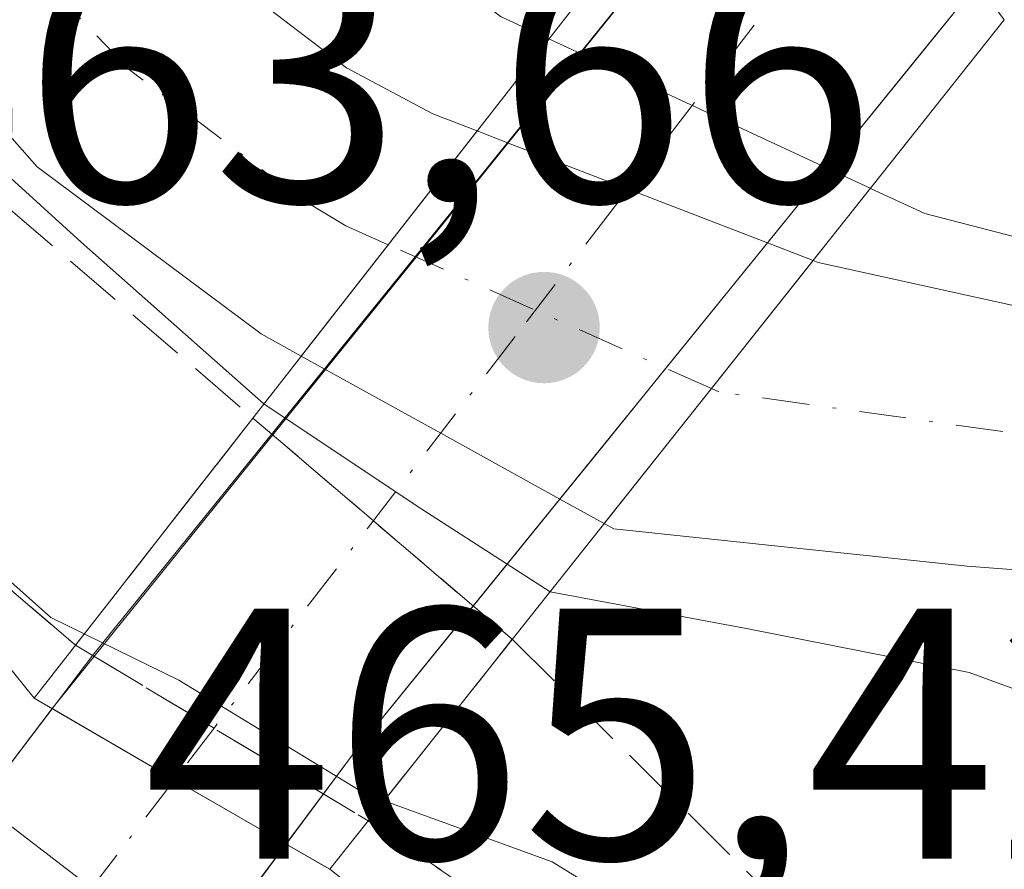
# Model space of a CAD drawing. Units: metres. Extents: x 586455 to 589886, y 4770621 to 4772978.
# Drawn here: x 587722 to 587750, y 4770908 to 4770932 of the extents above; entities that cross this region are included whole.
import ezdxf

# ---------------------------------------------------------------- set-up
doc = ezdxf.new("R2010")
doc.units = ezdxf.units.M
doc.header["$MEASUREMENT"] = 0
doc.linetypes.add('DGN Style 3', pattern=[2.307223458686699, 1.648016756204785, -0.6592067024819142])
doc.linetypes.add('DGN Style 4', pattern=[2.6384748266838614, 1.318413404963828, -0.6592067024819142, 0.001648016756204785, -0.6592067024819142])
for name, color, linetype, lineweight in [('Arbolado forestal CxS', 92, 'Continuous', 0), ('Corriente natural Cxs', 4, 'Continuous', 13), ('Corriente natural eje', 4, 'DGN Style 4', 0), ('Corriente natural eje oculto', 9, 'DGN Style 4', 0), ('Corriente natural oculto Cxs', 9, 'Continuous', 13), ('Cultivos leñosos CxS', 92, 'Continuous', 0), ('Curva de nivel normal', 30, 'Continuous', 0), ('Elemento construido', 1, 'Continuous', 0), ('Núcleo urbano CxS', 7, 'Continuous', 0), ('Puente Cxs', 1, 'Continuous', 13), ('Punto de cota en terreno', 7, 'Continuous', 0), ('Recinto industrial CxS', 135, 'Continuous', 0), ('Rótulo de punto de cota en construcción', 7, 'Continuous', 0), ('Rótulo de punto de cota en terreno', 7, 'Continuous', 0), ('Suelo desnudo CxS', 253, 'Continuous', 0), ('Talud superficial', 30, 'DGN Style 3', 0), ('Tendido', 6, 'Continuous', 0), ('Vía urbana Cxs', 4, 'Continuous', 0), ('Vía urbana eje', 4, 'DGN Style 4', 0)]:
    doc.layers.add(name, color=color, linetype=linetype, lineweight=lineweight)
doc.styles.add('Style-Arial', font='txt')

# ---------------------------------------------------------------- blocks, each defined once
blk = doc.blocks.new('*U16')
at = {"layer": 'Núcleo urbano CxS', "color": 7, "linetype": 'Continuous', "lineweight": 0}
blk.add_polyline3d([(587647.6501000002, 4770983.470100001, 459.2155000000057), (587650.5592999998, 4770980.813899999, 459.9033999999957), (587656.7621999999, 4770975.1503, 460.6842999999935), (587660.0105, 4770972.1845, 460.8564999999944), (587661.4604000002, 4770970.8606, 460.8392000000022), (587661.5990000004, 4770970.734099999, 460.8573000000034), (587663.0601000004, 4770969.4001, 461.1582999999956), (587676.5500999996, 4770956.440099999, 462.2495000000054), (587721.6201, 4770913.670100001, 463.3322000000044), (587722.4301000005, 4770912.6601, 463.8638000000064), (587722.9318000004, 4770912.369100001, 463.6668000000063), (587726.3601000002, 4770910.380100001, 462.1383999999962), (587726.7706000004, 4770910.142700001, 462.0518000000012), (587729.4789000005, 4770908.576400001, 462.2179999999935), (587730.5157000005, 4770907.9768, 462.3539000000019), (587730.7001, 4770907.870100001, 462.3778000000021), (587731.1101000002, 4770907.5601, 462.485400000005), (587731.3465, 4770907.3619, 462.5678000000044), (587740.3201000001, 4770899.840100001, 465.3822999999975), (587760.7200999996, 4770882.710100001, 464.547000000006), (587761.8101000004, 4770879.940099999, 465.5151000000042), (587774.3101000004, 4770838.270099999, 467.6888999999938)], dxfattribs=at)
blk = doc.blocks.new('*U17')
at = {"layer": 'Arbolado forestal CxS', "color": 92, "linetype": 'Continuous', "lineweight": 0}
for points in [[(587794.7006000001, 4770872.733300001, 458.9112000000023), (587784.9638999999, 4770894.7467, 456.8733999999968), (587774.6151000002, 4770909.8851, 457.3564999999944), (587773.0401, 4770912.950099999, 456.8119000000006), (587769.9600999998, 4770917.6601, 455.3564000000042), (587766.7701000003, 4770920.390100001, 455.4931999999972), (587762.3901000004, 4770921.790100001, 455.3800999999949), (587752.6300999997, 4770923.040100001, 455.4977000000072), (587744.3701, 4770924.860099999, 454.9584000000032), (587744.2273000004, 4770924.915200001, 454.9478999999993), (587742.9493000006, 4770925.408399999, 454.8344999999972), (587739.0493000001, 4770926.9134, 454.7266999999993), (587735.6733999997, 4770928.2161, 454.5360999999976), (587734.824, 4770928.544000001, 454.4584000000032), (587733.5900999998, 4770929.020099999, 454.3053000000073), (587731.1700999998, 4770930.3101, 454.0932999999932), (587727.6801000005, 4770932.9801, 453.4516000000004), (587715.7001, 4770944.6801, 453.3752999999998), (587709.5100999996, 4770949.540100001, 453.3510999999999), (587702.7701000003, 4770954.460100001, 453.4523000000045)], [(587697.9501, 4770949.380100001, 454.4253000000026), (587706.9700999996, 4770943.220100001, 453.4024000000064), (587713.7100999998, 4770937.530099999, 453.7302000000054), (587722.5100999996, 4770927.540100001, 454.1974999999948), (587728.7801000001, 4770922.860099999, 453.7210999999952), (587729.9039000003, 4770922.238399999, 453.6628999999957), (587730.5495999996, 4770921.881200001, 453.6882000000041), (587733.8066999996, 4770920.079399999, 453.965200000006), (587737.1403000001, 4770918.235300001, 454.045100000003), (587738.3811999997, 4770917.548800001, 454.107999999993), (587738.6501000002, 4770917.4001, 454.1692000000039), (587748.5401, 4770916.360099999, 454.3405999999959), (587757.2801000001, 4770915.700099999, 454.065499999997), (587762.0701000001, 4770914.300100001, 454.3932999999961), (587765.0800999999, 4770912.520099999, 455.1269999999931), (587767.7301000003, 4770909.3101, 456.4241000000038), (587771.4901000002, 4770902.040100001, 456.6606999999931), (587778.8256000001, 4770881.199999999, 457.5706999999966), (587792.5839999998, 4770847.7566, 457.8274999999995)], [(587774.3101000004, 4770838.270099999, 467.6888999999938), (587761.8101000004, 4770879.940099999, 465.5151000000042), (587760.7200999996, 4770882.710100001, 464.547000000006), (587740.3201000001, 4770899.840100001, 465.3822999999975), (587731.3465, 4770907.3619, 462.5678000000044), (587731.1101000002, 4770907.5601, 462.485400000005), (587730.7001, 4770907.870100001, 462.3778000000021), (587730.5157000005, 4770907.9768, 462.3539000000019), (587729.4789000005, 4770908.576400001, 462.2179999999935), (587726.7706000004, 4770910.142700001, 462.0518000000012), (587726.3601000002, 4770910.380100001, 462.1383999999962), (587722.9318000004, 4770912.369100001, 463.6668000000063), (587722.4301000005, 4770912.6601, 463.8638000000064), (587721.6201, 4770913.670100001, 463.3322000000044), (587676.5500999996, 4770956.440099999, 462.2495000000054), (587663.0601000004, 4770969.4001, 461.1582999999956), (587661.5990000004, 4770970.734099999, 460.8573000000034), (587661.4604000002, 4770970.8606, 460.8392000000022), (587660.0105, 4770972.1845, 460.8564999999944), (587656.7621999999, 4770975.1503, 460.6842999999935), (587650.5592999998, 4770980.813899999, 459.9033999999957), (587647.6501000002, 4770983.470100001, 459.2155000000057)]]:
    blk.add_polyline3d(points, dxfattribs=at)
blk = doc.blocks.new('*U21')
at = {"layer": 'Suelo desnudo CxS', "color": 253, "linetype": 'Continuous', "lineweight": 0}
for points in [[(587702.7701000003, 4770954.460100001, 453.4523000000045), (587709.5100999996, 4770949.540100001, 453.3510999999999), (587715.7001, 4770944.6801, 453.3752999999998), (587727.6801000005, 4770932.9801, 453.4516000000004), (587731.1700999998, 4770930.3101, 454.0932999999932), (587733.5900999998, 4770929.020099999, 454.3053000000073), (587734.824, 4770928.544000001, 454.4584000000032), (587735.6733999997, 4770928.2161, 454.5360999999976), (587739.0493000001, 4770926.9134, 454.7266999999993), (587742.9493000006, 4770925.408399999, 454.8344999999972), (587744.2273000004, 4770924.915200001, 454.9478999999993), (587744.3701, 4770924.860099999, 454.9584000000032), (587752.6300999997, 4770923.040100001, 455.4977000000072), (587762.3901000004, 4770921.790100001, 455.3800999999949), (587766.7701000003, 4770920.390100001, 455.4931999999972), (587769.9600999998, 4770917.6601, 455.3564000000042), (587773.0401, 4770912.950099999, 456.8119000000006), (587774.6151000002, 4770909.8851, 457.3564999999944), (587784.9638999999, 4770894.7467, 456.8733999999968), (587794.7006000001, 4770872.733300001, 458.9112000000023)], [(587792.5839999998, 4770847.7566, 457.8274999999995), (587778.8256000001, 4770881.199999999, 457.5706999999966), (587771.4901000002, 4770902.040100001, 456.6606999999931), (587767.7301000003, 4770909.3101, 456.4241000000038), (587765.0800999999, 4770912.520099999, 455.1269999999931), (587762.0701000001, 4770914.300100001, 454.3932999999961), (587757.2801000001, 4770915.700099999, 454.065499999997), (587748.5401, 4770916.360099999, 454.3405999999959), (587738.6501000002, 4770917.4001, 454.1692000000039), (587738.3811999997, 4770917.548800001, 454.107999999993), (587737.1403000001, 4770918.235300001, 454.045100000003), (587733.8066999996, 4770920.079399999, 453.965200000006), (587730.5495999996, 4770921.881200001, 453.6882000000041), (587729.9039000003, 4770922.238399999, 453.6628999999957), (587728.7801000001, 4770922.860099999, 453.7210999999952), (587722.5100999996, 4770927.540100001, 454.1974999999948), (587713.7100999998, 4770937.530099999, 453.7302000000054), (587706.9700999996, 4770943.220100001, 453.4024000000064), (587697.9501, 4770949.380100001, 454.4253000000026)]]:
    blk.add_polyline3d(points, dxfattribs=at)
blk = doc.blocks.new('*U29')
at = {"layer": 'Talud superficial', "color": 30, "linetype": 'DGN Style 3', "lineweight": 0}
for points in [[(587647.9100000003, 4770987.630100001, 459.9907999999996), (587650.7400000002, 4770986.370100001, 460.5304999999935), (587664.8200000003, 4770974.720100001, 465.367499999993), (587682.5599999996, 4770960.550100001, 465.6695000000037), (587694.9500000002, 4770949.630100001, 465.1910000000062), (587709.4500000002, 4770936.9301, 465.6312999999937), (587728.5525000002, 4770920.5066, 459.1143000000012), (587723.5870000003, 4770914.1428, 465.0497000000032), (587714.6600000003, 4770921.8201, 466.5075999999972), (587704.29, 4770929.880100001, 467.2765999999974), (587692.1299999999, 4770940.8101, 467.0228999999963), (587677.9397, 4770951.778100001, 468.757700000002), (587675.8799999999, 4770953.370100001, 469.0485000000045), (587662.7699999996, 4770963.890100001, 469.6612000000023), (587657.0300000003, 4770968.5801, 470.9706000000006), (587649.6037, 4770975.010299999, 469.6687999999995), (587646.0700000003, 4770978.0701, 468.203800000003)], [(587769.8799999999, 4770856.610099999, 470.6656999999978), (587763.8073000005, 4770876.702500001, 469.4792000000016), (587763.7419999996, 4770876.843400001, 469.4685000000027), (587759.4375999998, 4770883.717300001, 469.4364999999962), (587759.3808000004, 4770883.7929, 469.4296000000032), (587759.3074000003, 4770883.872300001, 469.420100000003), (587749.5099999999, 4770892.640100001, 468.3965000000026), (587743.9020999996, 4770898.640000001, 468.7675000000018), (587738.3499999996, 4770904.5801, 468.4042000000045), (587737.6212999999, 4770905.2555, 468.3295999999973), (587731.7797999998, 4770909.2304, 463.5985999999976), (587735.8103, 4770914.309900001, 462.0313000000024), (587749.1100000005, 4770901.140100001, 470.5611999999965), (587762.1299999999, 4770888.860099999, 470.4839000000065), (587769.1699999999, 4770881.720100001, 470.4688000000024), (587770.7664000001, 4770876.973900001, 471.5203000000038), (587771.0300000003, 4770876.190099999, 471.4977999999974), (587776.5999999996, 4770859.700099999, 471.1251000000047)]]:
    blk.add_polyline3d(points, dxfattribs=at)
blk = doc.blocks.new('5PATER')
at = {"layer": 'Cultivos leñosos CxS', "linetype": 'Continuous', "lineweight": 0}
h = blk.add_hatch(color=51, dxfattribs=at)
edge = h.paths.add_edge_path()
edge.add_ellipse((0, 0), major_axis=(-0.1095731443231308, -0.1110710700762829), ratio=0.9994222409660322, start_angle=0, end_angle=360)
blk = doc.blocks.new('*U36')
at = {"layer": 'Vía urbana Cxs', "color": 4, "linetype": 'Continuous', "lineweight": 0}
blk.add_polyline3d([(587701.3800999997, 4770874.4101, 467.8935000000056), (587699.7901, 4770877.040100001, 467.7651000000042), (587696.7600999996, 4770879.8201, 467.7263999999996), (587685.5922999998, 4770884.2652, 467.9091999999946), (587687.9720999999, 4770889.854800001, 467.8025000000052), (587688.4001000002, 4770890.860099999, 467.8105999999971), (587688.4062999999, 4770890.8676, 467.8105999999971), (587698.4600999998, 4770886.770099999, 467.5351999999984), (587700.3501000004, 4770886.8301, 467.4573999999994), (587702.2001, 4770887.220100001, 467.3763999999938), (587703.9501, 4770887.9301, 467.2519999999931), (587706.2600999996, 4770889.5601, 467.0644999999931), (587706.9271999998, 4770890.295499999, 467.004700000005), (587707.5301000001, 4770890.960100001, 466.949099999998), (587711.1700999998, 4770896.860099999, 466.5095000000001), (587720.8487999998, 4770909.622500001, 465.8098000000027), (587722.9318000004, 4770912.369100001, 465.7752000000037), (587726.3601000002, 4770910.380100001, 463.233699999997), (587729.4789000005, 4770908.576400001, 463.877999999997), (587713.2401000002, 4770886.8201, 466.795299999998), (587712.8300999999, 4770885.140100001, 466.8706999999995), (587713.3800999997, 4770884.0701, 466.9382000000041), (587709.6029000003, 4770867.071599999, 468.228099999993)], dxfattribs=at)

msp = doc.modelspace()

# ---------------------------------------------------------------- linework, layer by layer
at = {"layer": 'Arbolado forestal CxS', "color": 92, "linetype": 'Continuous', "lineweight": 0}
for points in [[(587774.3101000004, 4770838.270099999, 467.6888999999938), (587761.8101000004, 4770879.940099999, 465.5151000000042), (587760.7200999996, 4770882.710100001, 464.547000000006), (587740.3201000001, 4770899.840100001, 465.3822999999975), (587731.3465, 4770907.3619, 462.5678000000044), (587731.1101000002, 4770907.5601, 462.485400000005), (587730.7001, 4770907.870100001, 462.3778000000021), (587730.5157000005, 4770907.9768, 462.3539000000019), (587729.4789000005, 4770908.576400001, 462.2179999999935), (587726.7706000004, 4770910.142700001, 462.0518000000012), (587726.3601000002, 4770910.380100001, 462.1383999999962), (587722.9318000004, 4770912.369100001, 463.6668000000063), (587722.4301000005, 4770912.6601, 463.8638000000064), (587721.6201, 4770913.670100001, 463.3322000000044), (587676.5500999996, 4770956.440099999, 462.2495000000054), (587663.0601000004, 4770969.4001, 461.1582999999956), (587661.5990000004, 4770970.734099999, 460.8573000000034), (587661.4604000002, 4770970.8606, 460.8392000000022), (587660.0105, 4770972.1845, 460.8564999999944), (587656.7621999999, 4770975.1503, 460.6842999999935), (587650.5592999998, 4770980.813899999, 459.9033999999957), (587647.6501000002, 4770983.470100001, 459.2155000000057)], [(587794.7006000001, 4770872.733300001, 458.9112000000023), (587784.9638999999, 4770894.7467, 456.8733999999968), (587774.6151000002, 4770909.8851, 457.3564999999944), (587773.0401, 4770912.950099999, 456.8119000000006), (587769.9600999998, 4770917.6601, 455.3564000000042), (587766.7701000003, 4770920.390100001, 455.4931999999972), (587762.3901000004, 4770921.790100001, 455.3800999999949), (587752.6300999997, 4770923.040100001, 455.4977000000072), (587744.3701, 4770924.860099999, 454.9584000000032), (587744.2273000004, 4770924.915200001, 454.9478999999993), (587742.9493000006, 4770925.408399999, 454.8344999999972), (587739.0493000001, 4770926.9134, 454.7266999999993), (587735.6733999997, 4770928.2161, 454.5360999999976), (587734.824, 4770928.544000001, 454.4584000000032), (587733.5900999998, 4770929.020099999, 454.3053000000073), (587731.1700999998, 4770930.3101, 454.0932999999932), (587727.6801000005, 4770932.9801, 453.4516000000004), (587715.7001, 4770944.6801, 453.3752999999998), (587709.5100999996, 4770949.540100001, 453.3510999999999), (587702.7701000003, 4770954.460100001, 453.4523000000045)], [(587697.9501, 4770949.380100001, 454.4253000000026), (587706.9700999996, 4770943.220100001, 453.4024000000064), (587713.7100999998, 4770937.530099999, 453.7302000000054), (587722.5100999996, 4770927.540100001, 454.1974999999948), (587728.7801000001, 4770922.860099999, 453.7210999999952), (587729.9039000003, 4770922.238399999, 453.6628999999957), (587730.5495999996, 4770921.881200001, 453.6882000000041), (587733.8066999996, 4770920.079399999, 453.965200000006), (587737.1403000001, 4770918.235300001, 454.045100000003), (587738.3811999997, 4770917.548800001, 454.107999999993), (587738.6501000002, 4770917.4001, 454.1692000000039), (587748.5401, 4770916.360099999, 454.3405999999959), (587757.2801000001, 4770915.700099999, 454.065499999997), (587762.0701000001, 4770914.300100001, 454.3932999999961), (587765.0800999999, 4770912.520099999, 455.1269999999931), (587767.7301000003, 4770909.3101, 456.4241000000038), (587771.4901000002, 4770902.040100001, 456.6606999999931), (587778.8256000001, 4770881.199999999, 457.5706999999966), (587792.5839999998, 4770847.7566, 457.8274999999995)]]:
    msp.add_polyline3d(points, dxfattribs=at)
at = {"layer": 'Corriente natural Cxs', "color": 4, "linetype": 'Continuous', "lineweight": 13, "extrusion": (0.7883952172711778, -0.6151690663976576, 3.363579641161802e-05), "elevation": -2471560.318711028, "flags": 128}
msp.add_lwpolyline([(4122933.53133389, 537.5913000033074), (4122929.493038201, 536.2869000025614), (4122925.533335679, 536.79580000285)], dxfattribs=at)
at = {"layer": 'Corriente natural Cxs', "color": 4, "linetype": 'Continuous', "lineweight": 13, "extrusion": (0.7833014257175294, -0.6216420806395723, 6.854879372803016e-06), "elevation": -2505426.796540153, "flags": 128}
msp.add_lwpolyline([(4102429.428213107, 471.2823984787367), (4102434.258157738, 470.6918984787316), (4102438.832506498, 472.1222984787627)], dxfattribs=at)
at = {"layer": 'Corriente natural Cxs', "color": 4, "linetype": 'Continuous', "lineweight": 13}
for points in [[(587658.1300999997, 4770999.800100001, 451.9333999999944), (587658.1344, 4770999.797800001, 451.9331999999995), (587658.8000999996, 4770999.440099999, 451.8978000000062), (587664.5100999996, 4770995.4101, 451.5699000000022), (587670.0100999996, 4770987.670100001, 450.6517000000022), (587676.8400999998, 4770976.890100001, 451.803899999999), (587680.4600999998, 4770972.3101, 452.3019000000059), (587688.1101000002, 4770964.6501, 452.4483000000037), (587702.7701000003, 4770954.460100001, 453.4523000000045), (587709.5100999996, 4770949.540100001, 453.3510999999999), (587715.7001, 4770944.6801, 453.3752999999998), (587727.6801000005, 4770932.9801, 453.4516000000004), (587731.1700999998, 4770930.3101, 454.0932999999932), (587733.5900999998, 4770929.020099999, 454.3053000000073), (587734.824, 4770928.544000001, 454.4584000000032)], [(587729.9039000003, 4770922.238399999, 453.6628999999957), (587728.7801000001, 4770922.860099999, 453.7210999999952), (587722.5100999996, 4770927.540100001, 454.1974999999948), (587713.7100999998, 4770937.530099999, 453.7302000000054), (587706.9700999996, 4770943.220100001, 453.4024000000064), (587697.9501, 4770949.380100001, 454.4253000000026), (587684.5702999998, 4770960.293199999, 454.3418999999994), (587677.2676999997, 4770967.278200001, 454.4060000000027), (587670.6300999997, 4770973.360099999, 454.2324999999983), (587660.8800999997, 4770983.220100001, 453.2746000000043), (587657.0201000003, 4770987.380100001, 452.4894999999961), (587653.6001000004, 4770991.670100001, 452.7093000000023), (587653.5937999999, 4770991.6768, 452.7084000000032)], [(587702.7701000003, 4770954.460100001, 453.4523000000045), (587709.5100999996, 4770949.540100001, 453.3510999999999), (587715.7001, 4770944.6801, 453.3752999999998), (587727.6801000005, 4770932.9801, 453.4516000000004), (587731.1700999998, 4770930.3101, 454.0932999999932), (587733.5900999998, 4770929.020099999, 454.3053000000073), (587734.824, 4770928.544000001, 454.4584000000032), (587732.3398000002, 4770925.360200001, 453.153999999995), (587729.9039000003, 4770922.238399999, 453.6628999999957), (587728.7801000001, 4770922.860099999, 453.7210999999952), (587722.5100999996, 4770927.540100001, 454.1974999999948), (587713.7100999998, 4770937.530099999, 453.7302000000054), (587706.9700999996, 4770943.220100001, 453.4024000000064), (587697.9501, 4770949.380100001, 454.4253000000026)], [(587792.5839999998, 4770847.7566, 457.8274999999995), (587778.8256000001, 4770881.199999999, 457.5706999999966), (587771.4901000002, 4770902.040100001, 456.6606999999931), (587767.7301000003, 4770909.3101, 456.4241000000038), (587765.0800999999, 4770912.520099999, 455.1269999999931), (587762.0701000001, 4770914.300100001, 454.3932999999961), (587757.2801000001, 4770915.700099999, 454.065499999997), (587748.5401, 4770916.360099999, 454.3405999999959), (587738.6501000002, 4770917.4001, 454.1692000000039), (587738.3811999997, 4770917.548800001, 454.107999999993), (587741.3837000001, 4770921.3321, 453.5175000000018), (587744.2273000004, 4770924.915200001, 454.9478999999993), (587744.3701, 4770924.860099999, 454.9584000000032), (587752.6300999997, 4770923.040100001, 455.4977000000072), (587762.3901000004, 4770921.790100001, 455.3800999999949), (587766.7701000003, 4770920.390100001, 455.4931999999972), (587769.9600999998, 4770917.6601, 455.3564000000042), (587773.0401, 4770912.950099999, 456.8119000000006), (587774.6151000002, 4770909.8851, 457.3564999999944), (587784.9638999999, 4770894.7467, 456.8733999999968), (587794.7006000001, 4770872.733300001, 458.9112000000023)], [(587744.2273000004, 4770924.915200001, 454.9478999999993), (587744.3701, 4770924.860099999, 454.9584000000032), (587752.6300999997, 4770923.040100001, 455.4977000000072), (587762.3901000004, 4770921.790100001, 455.3800999999949), (587766.7701000003, 4770920.390100001, 455.4931999999972), (587769.9600999998, 4770917.6601, 455.3564000000042), (587773.0401, 4770912.950099999, 456.8119000000006), (587774.6151000002, 4770909.8851, 457.3564999999944), (587784.9638999999, 4770894.7467, 456.8733999999968), (587794.7006000001, 4770872.733300001, 458.9112000000023), (587800.7500999998, 4770849.800100001, 458.1711000000069), (587810.5100999996, 4770830.970100001, 458.4569999999949), (587825.1807000004, 4770799.9198, 458.564400000003), (587828.7790000001, 4770790.3948, 458.0576000000001), (587835.3406999996, 4770772.614800001, 459.4876999999979), (587844.4901000002, 4770752.190099999, 458.9397999999928), (587865.0100999996, 4770724.520099999, 459.2776000000013), (587868.4901000002, 4770714.970100001, 458.3733999999968), (587869.2401000002, 4770709.6501, 458.0157000000036), (587869.4001000002, 4770703.610099999, 458.0872999999993), (587869.0201000003, 4770689.4301, 458.2814999999973), (587867.0201000003, 4770662.3201, 458.1867000000057)], [(587775.2040999997, 4770891.488600001, 455.2185999999929), (587771.4901000002, 4770902.040100001, 456.6606999999931), (587767.7301000003, 4770909.3101, 456.4241000000038), (587765.0800999999, 4770912.520099999, 455.1269999999931), (587762.0701000001, 4770914.300100001, 454.3932999999961), (587757.2801000001, 4770915.700099999, 454.065499999997), (587748.5401, 4770916.360099999, 454.3405999999959), (587738.6501000002, 4770917.4001, 454.1692000000039), (587738.3811999997, 4770917.548800001, 454.107999999993)]]:
    msp.add_polyline3d(points, dxfattribs=at)
at = {"layer": 'Corriente natural eje', "color": 4, "linetype": 'DGN Style 4', "lineweight": 0}
for points in [[(587732.3398000002, 4770925.360200001, 453.153999999995), (587731.1501000002, 4770925.890100001, 453.168399999995), (587729.8501000004, 4770926.670100001, 453.0583999999944), (587725.1001000004, 4770930.2601, 453.2489999999962), (587714.7001, 4770941.100099999, 452.8567000000039), (587708.2401000002, 4770946.380100001, 452.6713000000018), (587686.1801000005, 4770962.110099999, 453.1061999999947), (587678.7401000002, 4770969.5701, 453.1726000000053), (587673.7401000002, 4770975.130100001, 452.764599999995), (587660.7600999996, 4770991.4001, 451.2293999999966), (587655.8831000002, 4770995.7755, 451.5377000000008)], [(587762.2301000003, 4770918.040100001, 454.4098999999987), (587754.9600999998, 4770919.370100001, 454.5629999999946), (587741.5900999998, 4770921.2401, 453.5415999999968), (587741.3837000001, 4770921.3321, 453.5175000000018)]]:
    msp.add_polyline3d(points, dxfattribs=at)
at = {"layer": 'Corriente natural eje oculto', "color": 9, "linetype": 'DGN Style 4', "lineweight": 0, "extrusion": (-0.03351683934817754, 0.01492820360744689, 0.999326658414136), "elevation": 51975.26363275938, "flags": 128}
msp.add_lwpolyline([(-4597315.635043377, -1403252.657447896), (-4597315.635043377, -1403262.564508462)], dxfattribs=at)
at = {"layer": 'Corriente natural oculto Cxs', "color": 9, "linetype": 'Continuous', "lineweight": 13, "extrusion": (0.7883952172711778, -0.6151690663976576, 3.363579641161802e-05), "elevation": -2471560.318711028, "flags": 128}
msp.add_lwpolyline([(4122933.53133389, 537.5913000033074), (4122929.493038201, 536.2869000025614), (4122925.533335679, 536.79580000285)], dxfattribs=at)
at = {"layer": 'Corriente natural oculto Cxs', "color": 9, "linetype": 'Continuous', "lineweight": 13, "extrusion": (-0.0793238376970851, 0.03062195242481189, 0.9963784546058285), "elevation": 99926.57766691878, "flags": 128}
msp.add_lwpolyline([(-4662464.961327467, -1165601.460748123), (-4662464.961327467, -1165600.546945048)], dxfattribs=at)
at = {"layer": 'Corriente natural oculto Cxs', "color": 9, "linetype": 'Continuous', "lineweight": 13, "extrusion": (-0.3600325623181492, -0.9329396086726065, 0.0004905511509768848), "elevation": -4662591.66042021, "flags": 128}
msp.add_lwpolyline([(-1169367.761832303, 2741.776135445472), (-1169364.143306624, 2741.966735468407), (-1169359.96299264, 2742.074535481375)], dxfattribs=at)
at = {"layer": 'Corriente natural oculto Cxs', "color": 9, "linetype": 'Continuous', "lineweight": 13, "extrusion": (-0.07696713872343995, 0.02970281119232452, 0.9965910909515497), "elevation": 96926.28751642945, "flags": 128}
msp.add_lwpolyline([(-4662588.860152357, -1165350.440774965), (-4662588.860152358, -1165349.066224203)], dxfattribs=at)
at = {"layer": 'Corriente natural oculto Cxs', "color": 9, "linetype": 'Continuous', "lineweight": 13, "extrusion": (0.7833014257175294, -0.6216420806395723, 6.854879372803016e-06), "elevation": -2505426.796540153, "flags": 128}
msp.add_lwpolyline([(4102429.428213107, 471.2823984787367), (4102434.258157738, 470.6918984787316), (4102438.832506498, 472.1222984787627)], dxfattribs=at)
at = {"layer": 'Corriente natural oculto Cxs', "color": 9, "linetype": 'Continuous', "lineweight": 13, "extrusion": (-0.02998348436777417, 0.01658680592081848, 0.9994127618429297), "elevation": 61965.56733743328, "flags": 128}
msp.add_lwpolyline([(-4459207.667694689, -1794087.58039191), (-4459207.667694689, -1794088.318741704)], dxfattribs=at)
at = {"layer": 'Corriente natural oculto Cxs', "color": 9, "linetype": 'Continuous', "lineweight": 13, "extrusion": (0.4840560239548939, 0.8750370043020785, 8.23105308210337e-05), "elevation": 4459227.741024002, "flags": 128}
msp.add_lwpolyline([(1795099.971108957, 87.0036978791644), (1795103.78078004, 86.92379787889678), (1795107.503035225, 86.64679787795654)], dxfattribs=at)
at = {"layer": 'Corriente natural oculto Cxs', "color": 9, "linetype": 'Continuous', "lineweight": 13, "extrusion": (-0.03877249456974634, 0.02145001009776242, 0.9990178130201908), "elevation": 80001.80838487844, "flags": 128}
msp.add_lwpolyline([(-4459167.231146626, -1793465.411910906), (-4459167.231146626, -1793466.831443036)], dxfattribs=at)
at = {"layer": 'Corriente natural oculto Cxs', "color": 9, "linetype": 'Continuous', "lineweight": 13}
msp.add_polyline3d([(587744.2273000004, 4770924.915200001, 454.9478999999993), (587741.3837000001, 4770921.3321, 453.5175000000018), (587738.3811999997, 4770917.548800001, 454.107999999993), (587737.1403000001, 4770918.235300001, 454.045100000003), (587733.8066999996, 4770920.079399999, 453.965200000006), (587730.5495999996, 4770921.881200001, 453.6882000000041), (587729.9039000003, 4770922.238399999, 453.6628999999957), (587732.3398000002, 4770925.360200001, 453.153999999995), (587734.824, 4770928.544000001, 454.4584000000032), (587735.6733999997, 4770928.2161, 454.5360999999976), (587739.0493000001, 4770926.9134, 454.7266999999993), (587742.9493000006, 4770925.408399999, 454.8344999999972)], close=True, dxfattribs=at)
at = {"layer": 'Curva de nivel normal', "color": 30, "linetype": 'Continuous', "lineweight": 0, "flags": 128}
for points, elevation in [([(587728.8600000005, 4770920.9), (587723.75, 4770925.430000001), (587718.0499999998, 4770930.609999999), (587708.1600000003, 4770940.680000001), (587700.2800000003, 4770946.52), (587689.2800000003, 4770955.310000001), (587669.0999999996, 4770973.789999999), (587659.6399999997, 4770981.33), (587653.8799999999, 4770985.24), (587650.9600000001, 4770990.310000001), (587646.7100000001, 4770992.4)], 455), ([(587680.2845999999, 4770989.525900001), (587680.4900000002, 4770988.51), (587681.8300000001, 4770981.16), (587685.5, 4770974.859999999), (587692.7400000002, 4770969.09), (587702.79, 4770960.810000001), (587712.6399999997, 4770953.33), (587718.29, 4770947.310000001), (587721.3499999996, 4770944.380000001), (587725.6900000004, 4770939.41), (587735.4800000004, 4770931.75), (587736.8300000001, 4770931.119999999)], 455), ([(587723.8360000001, 4770914.4619), (587723.8318999996, 4770914.4639), (587722.9000000004, 4770914.92), (587719.3700000001, 4770918.060000001), (587714.1600000003, 4770922.529999999), (587711.3099999996, 4770925.619999999), (587707.2000000002, 4770929), (587702.4299999997, 4770933.4), (587698.7100000001, 4770936.640000001), (587694.7000000002, 4770940.52), (587688.7100000001, 4770944.9), (587683.5999999996, 4770949.460000001), (587678.5999999996, 4770955.02), (587674.4400000004, 4770958.91), (587667.5999999996, 4770965.58), (587661.2599999999, 4770971.289999999), (587656.04, 4770976.84), (587651.4100000003, 4770979.66), (587647.6299999999, 4770982.199999999)], 460), ([(587770.1600000003, 4770859.720000001), (587764.1200000001, 4770877.34), (587760.3499999996, 4770883.380000001), (587749.6900000004, 4770893.720000001), (587743.9020999996, 4770898.640000001), (587737.6200000001, 4770903.980000001), (587731.7300000004, 4770906.859999999), (587727.8399999999, 4770905.939999999), (587725.9000000004, 4770906.029999999), (587723.8200000003, 4770907.51), (587721.5599999996, 4770909.25), (587720.8200000003, 4770912.52), (587717.5300000003, 4770916.550000001), (587707.8099999996, 4770925.16), (587701.5599999996, 4770931.26)], 465), ([(587745.8329999996, 4770926.9386), (587745.8300000001, 4770926.939999999), (587745.8258999996, 4770926.9419), (587736.8300000001, 4770931.119999999)], 455), ([(587736.8676000005, 4770915.641600001), (587742.4589999998, 4770914.597300001), (587748.5972999996, 4770913.3803), (587754.54, 4770911.210000001), (587758.1799999997, 4770909.779999999), (587762.0999999996, 4770910.359999999), (587767.0700000003, 4770914.039999999), (587770.4000000004, 4770917.359999999), (587769.4699999997, 4770920.630000001), (587767.5800000001, 4770921.730000001), (587763.5099999999, 4770921.880000001), (587758.1900000004, 4770923.42), (587747.3600000005, 4770926.230000001), (587745.8371000001, 4770926.936699999), (587745.8329999996, 4770926.9386)], 455), ([(587728.8600000005, 4770920.9), (587733.1456000004, 4770918.036900001), (587736.8676000005, 4770915.641600001)], 455), ([(587732.2229000004, 4770909.788899999), (587732.2199999997, 4770909.789999999), (587732.2158000004, 4770909.7915), (587731.7400000002, 4770909.960000001), (587726.4800000004, 4770913.17), (587723.8441000005, 4770914.458000001), (587723.8399999999, 4770914.460000001), (587723.8360000001, 4770914.4619)], 460), ([(587732.2229000004, 4770909.788899999), (587732.2270999998, 4770909.7874), (587736.9299999997, 4770908.08), (587740.7999999998, 4770905.689999999), (587745.5199999996, 4770900.880000001), (587752.4500000002, 4770895.220000001), (587763.1600000003, 4770884.930000001), (587768.5800000001, 4770879), (587770.7664000001, 4770876.973900001), (587774.7199999997, 4770873.310000001), (587778.5800000001, 4770861.99), (587781.0300000003, 4770855.24), (587782.3099999996, 4770850), (587784.7800000003, 4770842), (587788.4199999999, 4770833.560000001), (587793.4199999999, 4770826.5), (587796.8499999996, 4770821.310000001), (587800.4299999997, 4770817.24), (587804.0800000001, 4770811.060000001), (587805.5300000003, 4770806.930000001), (587807.3799999999, 4770803.84), (587811.6600000003, 4770793.720000001)], 460)]:
    msp.add_lwpolyline(points, dxfattribs=dict(at, elevation=elevation))
at = {"layer": 'Elemento construido', "color": 1, "linetype": 'Continuous', "lineweight": 0}
for points in [[(587688.4001000002, 4770890.870100001, 467.8108000000066), (587698.4600999998, 4770886.770099999, 467.5351999999984), (587700.3501000004, 4770886.8301, 467.4573999999994), (587702.2001, 4770887.220100001, 467.3763999999938), (587703.9501, 4770887.9301, 467.2519999999931), (587706.2600999996, 4770889.5601, 467.0644999999931), (587707.5301000001, 4770890.960100001, 466.949099999998), (587711.1700999998, 4770896.860099999, 466.5095000000001), (587724.0701000001, 4770913.870100001, 464.6334000000061), (587744.2500999998, 4770938.8201, 461.6836999999941)], [(587748.8300999999, 4770932.670100001, 461.5853999999963), (587731.3701, 4770911.110099999, 461.8543000000063), (587713.2401000002, 4770886.8201, 466.795299999998), (587712.8300999999, 4770885.140100001, 466.8706999999995), (587713.3800999997, 4770884.0701, 466.9382000000041), (587714.0401, 4770883.710100001, 466.9709000000003), (587715.4101, 4770883.9001, 466.9918999999937), (587715.8800999997, 4770884.5601, 466.9716000000044), (587716.0000999998, 4770885.460100001, 466.9327000000048)]]:
    msp.add_polyline3d(points, dxfattribs=at)
at = {"layer": 'Núcleo urbano CxS', "color": 7, "linetype": 'Continuous', "lineweight": 0}
msp.add_polyline3d([(587774.3101000004, 4770838.270099999, 467.6888999999938), (587761.8101000004, 4770879.940099999, 465.5151000000042), (587760.7200999996, 4770882.710100001, 464.547000000006), (587740.3201000001, 4770899.840100001, 465.3822999999975), (587731.3465, 4770907.3619, 462.5678000000044), (587731.1101000002, 4770907.5601, 462.485400000005), (587730.7001, 4770907.870100001, 462.3778000000021), (587730.5157000005, 4770907.9768, 462.3539000000019), (587729.4789000005, 4770908.576400001, 462.2179999999935), (587726.7706000004, 4770910.142700001, 462.0518000000012), (587726.3601000002, 4770910.380100001, 462.1383999999962), (587722.9318000004, 4770912.369100001, 463.6668000000063), (587722.4301000005, 4770912.6601, 463.8638000000064), (587721.6201, 4770913.670100001, 463.3322000000044), (587676.5500999996, 4770956.440099999, 462.2495000000054), (587663.0601000004, 4770969.4001, 461.1582999999956), (587661.5990000004, 4770970.734099999, 460.8573000000034), (587661.4604000002, 4770970.8606, 460.8392000000022), (587660.0105, 4770972.1845, 460.8564999999944), (587656.7621999999, 4770975.1503, 460.6842999999935), (587650.5592999998, 4770980.813899999, 459.9033999999957), (587647.6501000002, 4770983.470100001, 459.2155000000057)], dxfattribs=at)
at = {"layer": 'Puente Cxs', "color": 1, "linetype": 'Continuous', "lineweight": 13, "extrusion": (-0.3162164599184569, 0.425838166023522, 0.8477434793818011), "elevation": 1846180.67009468, "flags": 128}
msp.add_lwpolyline([(-3316199.023574935, -2949862.43956933), (-3316199.023574935, -2949860.955612993)], dxfattribs=at)
at = {"layer": 'Puente Cxs', "color": 1, "linetype": 'Continuous', "lineweight": 13, "extrusion": (-0.3470899151690925, 0.3587570160195501, 0.8664998524204494), "elevation": 1508003.899816109, "flags": 128}
msp.add_lwpolyline([(-3739756.27972843, -2616751.018804), (-3739726.168982866, -2616746.437065473), (-3739725.782417913, -2616748.002841711)], dxfattribs=at)
at = {"layer": 'Puente Cxs', "color": 1, "linetype": 'Continuous', "lineweight": 13, "extrusion": (-0.5008961491309475, -0.8655057635508627, 0.001679596983106766), "elevation": -4423639.523832101, "flags": 128}
msp.add_lwpolyline([(-1881049.135642841, 7893.820733003903), (-1881052.738453683, 7893.176432095101), (-1881056.701955123, 7895.71793567996)], dxfattribs=at)
at = {"layer": 'Puente Cxs', "color": 1, "linetype": 'Continuous', "lineweight": 13}
msp.add_polyline3d([(587749.5800999999, 4770931.6601, 462.3724999999977), (587730.7001, 4770907.870100001, 464.6595999999991), (587726.3601000002, 4770910.380100001, 463.233699999997), (587722.4301000005, 4770912.6601, 466.215400000001), (587743.5601000004, 4770939.7401, 461.6402999999991), (587744.0000999998, 4770939.1501, 461.6652999999933), (587744.2500999998, 4770938.8201, 461.6836999999941), (587746.0000999998, 4770936.4801, 461.6059999999998), (587746.8300999999, 4770935.360099999, 461.5040000000009), (587748.5900999998, 4770932.9901, 461.5405000000028), (587748.8300999999, 4770932.670100001, 461.5853999999963)], close=True, dxfattribs=at)
msp.add_polyline3d([(587722.9318000004, 4770912.369100001, 465.7752000000037), (587722.4301000005, 4770912.6601, 466.215400000001), (587743.5601000004, 4770939.7401, 461.6402999999991), (587744.0000999998, 4770939.1501, 461.6652999999933), (587744.2500999998, 4770938.8201, 461.6836999999941)], dxfattribs=at)
at = {"layer": 'Recinto industrial CxS', "color": 135, "linetype": 'Continuous', "lineweight": 0, "extrusion": (-0.01227183017294597, 0.0153019116863205, 0.9998076083341988), "elevation": 66257.78004102285, "flags": 128}
msp.add_lwpolyline([(587683.0749465714, 4770458.329932095), (587683.8851973043, 4770457.31981383)], dxfattribs=at)
at = {"layer": 'Recinto industrial CxS', "color": 135, "linetype": 'Continuous', "lineweight": 0, "extrusion": (0.5229655673340429, -0.3033346217343904, 0.7965520213019595), "elevation": -1139453.028167826, "flags": 128}
msp.add_lwpolyline([(4421819.863016985, 1502059.04615282), (4421819.863016985, 1502058.318031999)], dxfattribs=at)
at = {"layer": 'Recinto industrial CxS', "color": 135, "linetype": 'Continuous', "lineweight": 0, "extrusion": (0.4668965686863465, -0.2708798165763817, 0.8418026604379802), "elevation": -1017545.956445573, "flags": 128}
msp.add_lwpolyline([(4421618.078265374, 1587739.617071894), (4421618.078265374, 1587734.908719301)], dxfattribs=at)
at = {"layer": 'Recinto industrial CxS', "color": 135, "linetype": 'Continuous', "lineweight": 0, "extrusion": (-0.1523901250836631, 0.08813199582794293, 0.9843830560754127), "elevation": 331362.1595891409, "flags": 128}
msp.add_lwpolyline([(-4424211.348326167, -1850286.844903291), (-4424211.348326168, -1850283.184934763)], dxfattribs=at)
at = {"layer": 'Recinto industrial CxS', "color": 135, "linetype": 'Continuous', "lineweight": 0, "extrusion": (0.4982846448902555, 0.8669994619834808, 0.004934124739691578), "elevation": 4429234.032428313, "flags": 128}
msp.add_lwpolyline([(1867732.079452462, -21390.77560436692), (1867730.881761368, -21390.1206963948), (1867730.668717103, -21389.99399485249)], dxfattribs=at)
at = {"layer": 'Recinto industrial CxS', "color": 135, "linetype": 'Continuous', "lineweight": 0}
msp.add_polyline3d([(587647.6501000002, 4770983.470100001, 462.3191999999981), (587650.5592999998, 4770980.813899999, 463.5633999999991), (587656.7621999999, 4770975.1503, 465.4750000000058), (587660.0105, 4770972.1845, 466.0549000000028), (587661.4604000002, 4770970.8606, 466.3022999999957), (587661.5990000004, 4770970.734099999, 466.2939999999944), (587663.0601000004, 4770969.4001, 466.2277000000031), (587676.5500999996, 4770956.440099999, 466.9959999999992), (587721.6201, 4770913.670100001, 466.1900000000023), (587722.4301000005, 4770912.6601, 466.215400000001), (587722.9318000004, 4770912.369100001, 465.7752000000037), (587726.3601000002, 4770910.380100001, 463.233699999997), (587729.4789000005, 4770908.576400001, 463.877999999997), (587730.5157000005, 4770907.9768, 464.5329000000056), (587730.7001, 4770907.870100001, 464.6595999999991), (587731.1101000002, 4770907.5601, 465.0170000000071), (587731.3465, 4770907.3619, 465.1840999999986), (587740.3201000001, 4770899.840100001, 468.2661999999983), (587760.7200999996, 4770882.710100001, 469.4953999999998), (587761.8101000004, 4770879.940099999, 469.3723000000027), (587774.3101000004, 4770838.270099999, 472.4665999999997), (587777.6801000005, 4770826.9301, 476.5391999999993), (587788.8800999997, 4770801.280099999, 477.4980000000069), (587800.0500999996, 4770763.290100001, 476.3678000000073)], dxfattribs=at)
at = {"layer": 'Suelo desnudo CxS', "color": 253, "linetype": 'Continuous', "lineweight": 0}
for points in [[(587794.7006000001, 4770872.733300001, 458.9112000000023), (587784.9638999999, 4770894.7467, 456.8733999999968), (587774.6151000002, 4770909.8851, 457.3564999999944), (587773.0401, 4770912.950099999, 456.8119000000006), (587769.9600999998, 4770917.6601, 455.3564000000042), (587766.7701000003, 4770920.390100001, 455.4931999999972), (587762.3901000004, 4770921.790100001, 455.3800999999949), (587752.6300999997, 4770923.040100001, 455.4977000000072), (587744.3701, 4770924.860099999, 454.9584000000032), (587744.2273000004, 4770924.915200001, 454.9478999999993), (587742.9493000006, 4770925.408399999, 454.8344999999972), (587739.0493000001, 4770926.9134, 454.7266999999993), (587735.6733999997, 4770928.2161, 454.5360999999976), (587734.824, 4770928.544000001, 454.4584000000032), (587733.5900999998, 4770929.020099999, 454.3053000000073), (587731.1700999998, 4770930.3101, 454.0932999999932), (587727.6801000005, 4770932.9801, 453.4516000000004), (587715.7001, 4770944.6801, 453.3752999999998), (587709.5100999996, 4770949.540100001, 453.3510999999999), (587702.7701000003, 4770954.460100001, 453.4523000000045)], [(587697.9501, 4770949.380100001, 454.4253000000026), (587706.9700999996, 4770943.220100001, 453.4024000000064), (587713.7100999998, 4770937.530099999, 453.7302000000054), (587722.5100999996, 4770927.540100001, 454.1974999999948), (587728.7801000001, 4770922.860099999, 453.7210999999952), (587729.9039000003, 4770922.238399999, 453.6628999999957), (587730.5495999996, 4770921.881200001, 453.6882000000041), (587733.8066999996, 4770920.079399999, 453.965200000006), (587737.1403000001, 4770918.235300001, 454.045100000003), (587738.3811999997, 4770917.548800001, 454.107999999993), (587738.6501000002, 4770917.4001, 454.1692000000039), (587748.5401, 4770916.360099999, 454.3405999999959), (587757.2801000001, 4770915.700099999, 454.065499999997), (587762.0701000001, 4770914.300100001, 454.3932999999961), (587765.0800999999, 4770912.520099999, 455.1269999999931), (587767.7301000003, 4770909.3101, 456.4241000000038), (587771.4901000002, 4770902.040100001, 456.6606999999931), (587778.8256000001, 4770881.199999999, 457.5706999999966), (587792.5839999998, 4770847.7566, 457.8274999999995)]]:
    msp.add_polyline3d(points, dxfattribs=at)
at = {"layer": 'Talud superficial', "color": 30, "linetype": 'DGN Style 3', "lineweight": 0, "extrusion": (-0.1237858242031276, 0.1056879229180952, 0.986664650565536), "elevation": 431924.9603344126, "flags": 128}
msp.add_lwpolyline([(-4009971.047463448, -2615469.473268552), (-4009971.047463447, -2615459.801118774)], dxfattribs=at)
at = {"layer": 'Talud superficial', "color": 30, "linetype": 'DGN Style 3', "lineweight": 0, "extrusion": (0.04596356291328297, -0.02755996079501297, 0.9985628670470849), "elevation": -104011.4686516825, "flags": 128}
msp.add_lwpolyline([(4393973.544692772, 1946591.659415955), (4393973.544692772, 1946582.092852939)], dxfattribs=at)
at = {"layer": 'Talud superficial', "color": 30, "linetype": 'DGN Style 3', "lineweight": 0, "extrusion": (-0.3201987815770059, 0.2178765928257305, 0.9219558181253872), "elevation": 851703.4867730814, "flags": 128}
msp.add_lwpolyline([(-4275015.24945327, -2026289.596490922), (-4275015.24945327, -2026281.93282503)], dxfattribs=at)
at = {"layer": 'Talud superficial', "color": 30, "linetype": 'DGN Style 3', "lineweight": 0}
for points in [[(587598.7300000004, 4770939.1601, 465.9792000000016), (587600.2599999999, 4770942.983200001, 465.045499999993), (587602.9600000001, 4770949.7301, 463.3619000000036), (587611.3600000005, 4770962.6501, 460.2485000000015), (587612.8087999999, 4770965.411800001, 460.075800000006), (587618.0800000001, 4770975.460100001, 459.6036000000022), (587621.7599999999, 4770979.860099999, 459.0629999999946), (587626.0599999996, 4770984.270099999, 457.9614000000002), (587633.9400000004, 4770988.050100001, 456.0813999999955), (587647.9100000003, 4770987.630100001, 455.5896999999969), (587650.7400000002, 4770986.370100001, 455.9342999999935), (587664.8200000003, 4770974.720100001, 455.9244999999937), (587682.5599999996, 4770960.550100001, 454.9505000000063), (587694.9500000002, 4770949.630100001, 454.8934000000008), (587709.4500000002, 4770936.9301, 455.2035000000033), (587728.5524000004, 4770920.5066, 454.8098999999929)], [(587657.0300000003, 4770968.5801, 465.3276000000042), (587662.7699999996, 4770963.890100001, 465.4738000000071), (587675.8799999999, 4770953.370100001, 465.4585999999982), (587677.9397, 4770951.778100001, 465.5967999999993), (587692.1299999999, 4770940.8101, 462.6686000000045), (587704.29, 4770929.880100001, 462.7701999999991), (587714.6600000003, 4770921.8201, 461.0118999999977), (587723.5869000005, 4770914.1428, 461.5313000000024)], [(587735.8101000004, 4770914.310000001, 456.3842000000004), (587749.1100000005, 4770901.140100001, 459.0918999999994), (587762.1299999999, 4770888.860099999, 459.0651000000071), (587769.1699999999, 4770881.720100001, 458.7119999999995), (587770.7664000001, 4770876.973900001, 460.0473999999958), (587771.0300000003, 4770876.190099999, 460.2042999999976), (587776.5999999996, 4770859.700099999, 461.0460000000021), (587781.4299999997, 4770846.6801, 460.6940000000032), (587785.4199999999, 4770834.290100001, 460.8858000000037), (587789.8300000001, 4770821.890100001, 463.7850999999937), (587792.8700000001, 4770813.1801, 464.936400000006)]]:
    msp.add_polyline3d(points, dxfattribs=at)
msp.add_3dface([(587735.8103, 4770914.309900001, 462.0313000000024), (587731.7797999998, 4770909.2304, 463.5985999999976), (587723.5870000003, 4770914.1428, 465.0497000000032), (587728.5525000002, 4770920.5066, 459.1143000000012)], dxfattribs=at)
at = {"layer": 'Tendido', "color": 6, "linetype": 'Continuous', "lineweight": 0, "extrusion": (-0.3609773872329779, -0.06099600652630233, 0.9305776770878915), "elevation": -502712.3835263302, "flags": 128}
msp.add_lwpolyline([(-4606596.844286242, 1279236.48090746), (-4606477.202546538, 1279196.386615461), (-4606312.245122001, 1279149.536144488)], dxfattribs=at)
at = {"layer": 'Vía urbana Cxs', "color": 4, "linetype": 'Continuous', "lineweight": 0, "extrusion": (0.7786027356646404, -0.6275171551122918, 7.437340220552592e-06), "elevation": -2536226.671201107, "flags": 128}
msp.add_lwpolyline([(4083451.64446786, 484.6379806433473), (4083463.837517691, 475.6482806430931), (4083467.882491049, 475.6562806439559), (4083471.986186828, 476.2481806433611), (4083485.616887788, 480.5464806432246)], dxfattribs=at)
at = {"layer": 'Vía urbana Cxs', "color": 4, "linetype": 'Continuous', "lineweight": 0, "extrusion": (-0.5008961491309475, -0.8655057635508627, 0.001679596983106766), "elevation": -4423639.523832101, "flags": 128}
msp.add_lwpolyline([(-1881049.135642841, 7893.820733003903), (-1881052.738453683, 7893.176432095101), (-1881056.701955123, 7895.71793567996)], dxfattribs=at)
msp.add_lwpolyline([(-1881049.135642841, 7893.820733003903), (-1881052.738453683, 7893.176432095101), (-1881056.701955123, 7895.71793567996)], dxfattribs=at)
at = {"layer": 'Vía urbana Cxs', "color": 4, "linetype": 'Continuous', "lineweight": 0}
msp.add_polyline3d([(587748.8300999999, 4770932.670100001, 461.5853999999963), (587747.2483000001, 4770930.7169, 461.813599999994), (587742.9493000006, 4770925.408399999, 458.8629999999976), (587740.1083000004, 4770921.9002, 456.5443999999989), (587738.1553999997, 4770919.488800001, 457.7231000000029), (587737.1403000001, 4770918.235300001, 458.485400000005), (587734.3602999998, 4770914.8025, 460.975099999996), (587731.3701, 4770911.110099999, 461.8543000000063), (587729.4789000005, 4770908.576400001, 463.877999999997), (587726.3601000002, 4770910.380100001, 463.233699999997), (587722.9318000004, 4770912.369100001, 465.7752000000037), (587730.5832000002, 4770921.862600001, 456.7854999999981), (587733.1213999996, 4770925.0121, 456.7934999999998), (587735.6966000004, 4770928.2072, 457.3853999999993), (587744.2500999998, 4770938.8201, 461.6836999999941)], close=True, dxfattribs=at)
for points in [[(587748.8300999999, 4770932.670100001, 461.5853999999963), (587747.2483000001, 4770930.7169, 461.813599999994), (587742.9493000006, 4770925.408399999, 458.8629999999976), (587740.1083000004, 4770921.9002, 456.5443999999989), (587738.1553999997, 4770919.488800001, 457.7231000000029), (587737.1403000001, 4770918.235300001, 458.485400000005), (587734.3602999998, 4770914.8025, 460.975099999996), (587731.3701, 4770911.110099999, 461.8543000000063), (587729.4789000005, 4770908.576400001, 463.877999999997)], [(587688.4062999999, 4770890.8676, 467.8105999999971), (587698.4600999998, 4770886.770099999, 467.5351999999984), (587700.3501000004, 4770886.8301, 467.4573999999994), (587702.2001, 4770887.220100001, 467.3763999999938), (587703.9501, 4770887.9301, 467.2519999999931), (587706.2600999996, 4770889.5601, 467.0644999999931), (587706.9271999998, 4770890.295499999, 467.004700000005), (587707.5301000001, 4770890.960100001, 466.949099999998), (587711.1700999998, 4770896.860099999, 466.5095000000001), (587720.8487999998, 4770909.622500001, 465.8098000000027), (587722.9318000004, 4770912.369100001, 465.7752000000037)], [(587729.4789000005, 4770908.576400001, 463.877999999997), (587713.2401000002, 4770886.8201, 466.795299999998), (587712.8300999999, 4770885.140100001, 466.8706999999995), (587713.3800999997, 4770884.0701, 466.9382000000041)]]:
    msp.add_polyline3d(points, dxfattribs=at)
at = {"layer": 'Vía urbana eje', "color": 4, "linetype": 'DGN Style 4', "lineweight": 0}
for points in [[(587746.8273, 4770935.3639, 461.5041999999958), (587744.2500999998, 4770933.6801, 460.0553999999975), (587738.6700999998, 4770926.420100001, 455.9308000000019), (587735.8901000004, 4770922.790100001, 454.3279999999941), (587727.5201000003, 4770911.9001, 461.5800000000018), (587726.3601000002, 4770910.380100001, 463.233699999997)], [(587726.3601000002, 4770910.380100001, 463.233699999997), (587724.7401000002, 4770908.270099999, 464.5650000000023), (587719.1601, 4770901.0101, 465.6861000000063), (587716.3800999997, 4770897.380100001, 465.9847000000009), (587714.4801000003, 4770893.520099999, 466.3729000000022), (587712.5800999999, 4770889.670100001, 466.6150999999954), (587710.6901000004, 4770885.8101, 466.913400000005), (587708.7901, 4770881.950099999, 467.1719000000012)]]:
    msp.add_polyline3d(points, dxfattribs=at)

# ---------------------------------------------------------------- block references
at = {"layer": 'Arbolado forestal CxS', "color": 92, "linetype": 'Continuous', "lineweight": 0}
msp.add_blockref('*U17', (0, 0), dxfattribs=at)
at = {"layer": 'Núcleo urbano CxS', "color": 7, "linetype": 'Continuous', "lineweight": 0}
msp.add_blockref('*U16', (0, 0), dxfattribs=at)
at = {"layer": 'Punto de cota en terreno', "color": 7, "linetype": 'Continuous', "lineweight": 0, "xscale": 10, "yscale": 10, "zscale": 10}
msp.add_blockref('5PATER', (587736.7000000002, 4770923.039999999, 463.6600000000035), dxfattribs=at)
at = {"layer": 'Suelo desnudo CxS', "color": 253, "linetype": 'Continuous', "lineweight": 0}
msp.add_blockref('*U21', (0, 0), dxfattribs=at)
at = {"layer": 'Talud superficial', "color": 30, "linetype": 'DGN Style 3', "lineweight": 0}
msp.add_blockref('*U29', (0, 0), dxfattribs=at)
at = {"layer": 'Vía urbana Cxs', "color": 4, "linetype": 'Continuous', "lineweight": 0}
msp.add_blockref('*U36', (0, 0), dxfattribs=at)

# ---------------------------------------------------------------- texts
at = {"layer": 'Rótulo de punto de cota en construcción', "color": 7, "linetype": 'Continuous', "lineweight": 0, "style": 'Style-Arial'}
msp.add_text('463,66', height=7.000000000000002, dxfattribs=at).set_placement((587716.8172000004, 4770926.5678))
at = {"layer": 'Rótulo de punto de cota en terreno', "color": 7, "linetype": 'Continuous', "lineweight": 0, "style": 'Style-Arial'}
msp.add_text('465,42', height=7.000000000000002, dxfattribs=at).set_placement((587725.4878000002, 4770908.1678))

doc.saveas('drawing.dxf')
